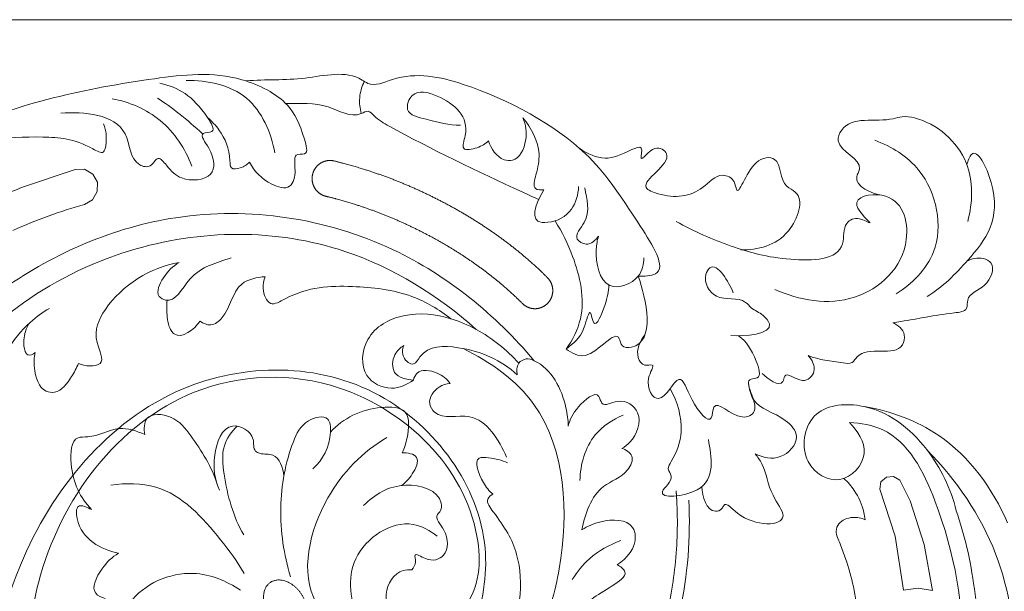
# Model space of a CAD drawing. Units: millimetres. Extents: x -260 to 2202, y -586 to 629.
# Drawn here: x 272 to 413, y -166 to -84 of the extents above; entities that cross this region are included whole.
import ezdxf

# ---------------------------------------------------------------- set-up
doc = ezdxf.new("R2010")
doc.units = ezdxf.units.MM
doc.header["$MEASUREMENT"] = 0
doc.layers.get('0').update_dxf_attribs({"lineweight": 5})

msp = doc.modelspace()

# ---------------------------------------------------------------- linework, layer by layer
for p, q in [((272.05, -108.19), (279.64, -105.62)), ((279.64, -105.62), (280.99, -105.61)), ((280.99, -105.61), (282.16, -106.29)), ((282.16, -106.29), (282.82, -107.47)), ((282.82, -107.47), (282.81, -108.83)), ((282.81, -108.83), (282.13, -110)), ((282.13, -110), (280.95, -110.67)), ((396.38, -149.93), (395.59, -150.63)), ((397.39, -149.86), (396.38, -149.93)), ((398.31, -150.37), (397.39, -149.86)), ((395.59, -150.63), (395.42, -151.7)), ((399.8, -153.34), (398.31, -150.37)), ((395.42, -151.7), (397.67, -158.44)), ((401.81, -159.66), (399.8, -153.34)), ((397.67, -158.44), (398.86, -166.23)), ((403.01, -166.28), (401.81, -159.66)), ((398.86, -166.23), (400.94, -165.95)), ((400.94, -165.95), (403.01, -166.28))]:
    msp.add_line(p, q)
msp.add_lwpolyline([(-32.92, -264.06), (1967.08, -264.06), (1967.08, -84.06), (-32.92, -84.06)], close=True)
for points, knots in [([(247.09, -202.41), (246.08, -202.53), (243.46, -202.33), (242.66, -197.97), (246.09, -195.06), (251.44, -197.22), (251.56, -206.56), (239.33, -208.55), (227.88, -198.7), (220.16, -182.17), (217.47, -155.49), (229.69, -123.51), (258.24, -98.86), (285.4, -93.06), (301.91, -91.23), (310.43, -95.65), (312.14, -99.5), (313.37, -103.76), (311.29, -103.25), (311.16, -105.16), (311.48, -106.57), (310.3, -108.68), (307.01, -107.58), (305.41, -105.92), (304.73, -104.57)], [0, 0, 0, 0, 4.182141, 8.940523, 13.831989, 19.553281, 28.494837, 42.2545, 58.033192, 87.874866, 113.524447, 164.374051, 218.903691, 259.132344, 276.268655, 286.480786, 293.832655, 296.677671, 298.34506, 299.463219, 303.074697, 304.609077, 308.119692, 314.214776, 314.214776, 314.214776, 314.214776]), ([(304.22, -92.88), (307.05, -92.63), (312.43, -93), (318.9, -91.21), (322.47, -93.86), (327.62, -91.31), (338.72, -93.7), (352.94, -101.55), (358.86, -110.53), (365.55, -120.87), (361.51, -121.04), (360.68, -120.99)], [0, 0, 0, 0, 11.612019, 22.793421, 24.087177, 28.986735, 42.893817, 70.409543, 88.111643, 97.734516, 101.122145, 101.122145, 101.122145, 101.122145]), ([(291.82, -93.21), (294.55, -93.83), (296.97, -95.21), (300.1, -100.41), (297.14, -100.2), (299.6, -103.21), (300.03, -107.12), (294.92, -107.43), (293.19, -105.58), (291.5, -103.44), (290.59, -105.52), (287.45, -104.75), (287.65, -97.76), (280.81, -97.29), (277.59, -97.53)], [0, 0, 0, 0, 11.458782, 14.272369, 16.001026, 19.071083, 24.081696, 29.772335, 33.675879, 35.755103, 37.822513, 39.910553, 46.506836, 59.701352, 59.701352, 59.701352, 59.701352]), ([(308.37, -103.26), (307.83, -100.34), (305.21, -94.09), (298.61, -92.75), (295.6, -92.83)], [0, 0, 0, 0, 11.943522, 24.280957, 24.280957, 24.280957, 24.280957]), ([(321.24, -92.96), (320.89, -93.68), (320.42, -95.23), (320.6, -96.84), (320.8, -97.57)], [0, 0, 0, 0, 3.266666, 6.336922, 6.336922, 6.336922, 6.336922]), ([(339.13, -101.49), (338.66, -101.94), (337.7, -102.56), (334.94, -103.1), (336.89, -98.49), (333.15, -95.21), (328.21, -93.92), (326.83, -97.67), (331.18, -98.59), (333.42, -99.29), (335.1, -99.26)], [0, 0, 0, 0, 2.630157, 5.260313, 7.723348, 17.134591, 22.024149, 24.864495, 28.936733, 35.817514, 35.817514, 35.817514, 35.817514]), ([(296.43, -105.16), (295.46, -102.66), (292.47, -98.01), (287.43, -95.93), (284.96, -95.44)], [0, 0, 0, 0, 10.825945, 21.123071, 21.123071, 21.123071, 21.123071]), ([(297.97, -100.52), (296.88, -99.49), (294.78, -97.67), (292.53, -96.05), (291.47, -95.35)], [0, 0, 0, 0, 6.103855, 11.274694, 11.274694, 11.274694, 11.274694]), ([(309.94, -96.14), (311.99, -96.16), (315.66, -95.77), (319.54, -98.47), (321.82, -97), (323.03, -98.39), (330.04, -102.33), (338.31, -106.26), (345.55, -109.6), (346.34, -109.96)], [0, 0, 0, 0, 8.362665, 14.965182, 16.375794, 17.732443, 21.426869, 50.447489, 53.993438, 53.993438, 53.993438, 53.993438]), ([(283.69, -99.08), (284.11, -100.04), (284.24, -101.32), (283.74, -103.59), (279.88, -101.2), (272.53, -100.63), (263.77, -101.45), (258.72, -103.65)], [0, 0, 0, 0, 4.230276, 5.498838, 7.660651, 17.720908, 40.185436, 40.185436, 40.185436, 40.185436]), ([(304.73, -104.57), (304.37, -104.96), (303.63, -105.44), (301.91, -105.73), (301.97, -102.88), (300.92, -100.49), (299.3, -98.67), (298.68, -98.15)], [0, 0, 0, 0, 2.158803, 3.882585, 5.274162, 11.62744, 14.917584, 14.917584, 14.917584, 14.917584]), ([(344.06, -98.21), (344.48, -99.21), (344.84, -101.4), (343.42, -104.54), (340.5, -104.23), (339.46, -102.63), (339.13, -101.49)], [0, 0, 0, 0, 4.372841, 8.999152, 10.653382, 15.425474, 15.425474, 15.425474, 15.425474]), ([(347.1, -108.55), (346.7, -108.61), (345.31, -108.57), (346.14, -105.82), (346.79, -102.68), (345.32, -99.62), (344.06, -98.21)], [0, 0, 0, 0, 1.667716, 4.295742, 8.374393, 16.030248, 16.030248, 16.030248, 16.030248]), ([(395.72, -109.35), (394.26, -109.09), (391.23, -107.84), (393.52, -104.25), (388.71, -102.87), (390.66, -97.64), (395.4, -99.04), (398.79, -97.91), (403.14, -98.57), (409.09, -103.72), (408.8, -110.41), (408.09, -113.13)], [0, 0, 0, 0, 6.050613, 7.649001, 14.483457, 16.607658, 27.039466, 28.814938, 31.239364, 44.611785, 55.930692, 55.930692, 55.930692, 55.930692]), ([(394.7, -101.43), (397.11, -102.31), (402.94, -105.81), (405.31, -117.07), (400.05, -122.09), (397.8, -123.54)], [0, 0, 0, 0, 10.439714, 26.463587, 37.357783, 37.357783, 37.357783, 37.357783]), ([(352.25, -102.61), (353.3, -103.38), (356.16, -104.57), (358.49, -103.32), (361.54, -101.98), (360.61, -105.31), (362.84, -101.74), (366.75, -104.32), (359.78, -107.78), (365.37, -109.89), (369.24, -109.49), (372.2, -105.9), (374.56, -106.99), (374.97, -110.28), (376.57, -104.14), (381.41, -103.48), (380.96, -107.84), (384.85, -109.33), (382.4, -116.36), (377.88, -117.19), (375.42, -117.22)], [0, 0, 0, 0, 5.30829, 10.843211, 12.678564, 14.639811, 17.945961, 20.443223, 28.063406, 30.69491, 39.527932, 44.094562, 46.695619, 48.198602, 54.61037, 58.294229, 64.031569, 66.040116, 73.630371, 83.687826, 83.687826, 83.687826, 83.687826]), ([(407.97, -104.96), (408.11, -104.43), (409.07, -101.7), (413.94, -111.56), (409.1, -117.81), (404.48, -122.61), (402.23, -123.93)], [0, 0, 0, 0, 2.212322, 8.867937, 24.568424, 35.205485, 35.205485, 35.205485, 35.205485]), ([(352.08, -108.1), (352.04, -109.24), (351.34, -111.84), (348.61, -113.35), (344.79, -113.21), (346.26, -109.82), (347.1, -108.55)], [0, 0, 0, 0, 4.618235, 9.894492, 11.86492, 18.036058, 18.036058, 18.036058, 18.036058]), ([(354.94, -115.25), (354.53, -115.83), (353.46, -116.83), (351.09, -115.47), (354.02, -112.48), (353.31, -109.9), (352.97, -108.28)], [0, 0, 0, 0, 2.882099, 4.852527, 8.358752, 15.019814, 15.019814, 15.019814, 15.019814]), ([(366.13, -113.12), (368.64, -114.55), (374.24, -116.92), (381.4, -118.91), (390.83, -118.69), (390.01, -113.36), (392.3, -112.3), (395.25, -114.2), (390, -109.91), (398.28, -108.19), (400.89, -117.88), (392.01, -125.97), (383.84, -124.5), (380.34, -122.9)], [0, 0, 0, 0, 11.787289, 23.757322, 34.378323, 38.387619, 41.036366, 43.235584, 47.490007, 52.770825, 62.566899, 77.677719, 93.364972, 93.364972, 93.364972, 93.364972]), ([(252.48, -139.6), (257.08, -133.1), (269.27, -120.85), (295.26, -109.59), (324.76, -113.97), (340.14, -126.57), (345.69, -133.18)], [0, 0, 0, 0, 32.224918, 68.690349, 111.7941, 146.780571, 146.780571, 146.780571, 146.780571]), ([(348.69, -113.03), (349.74, -114.62), (351.83, -119.03), (353.42, -125.91), (351.21, -130.2), (350.29, -131.51)], [0, 0, 0, 0, 7.701203, 19.834513, 26.338763, 26.338763, 26.338763, 26.338763]), ([(337.35, -128.68), (331.88, -123.76), (316.26, -114.1), (285.45, -114.28), (263.83, -129.29), (258.4, -141.38), (257.87, -142.7)], [0, 0, 0, 0, 29.88378, 72.163369, 119.751893, 125.501661, 125.501661, 125.501661, 125.501661]), ([(361.49, -118.35), (361.45, -119.27), (360.97, -121.75), (355.38, -123.73), (354.37, -118.21), (354.77, -115.85), (354.94, -115.25)], [0, 0, 0, 0, 3.710559, 9.565047, 17.088337, 19.629701, 19.629701, 19.629701, 19.629701]), ([(280.09, -133.57), (280.6, -133.8), (281.6, -134.02), (284.18, -133.69), (281.9, -129.63), (284.84, -123.22), (290.48, -119.73), (294.61, -119.03)], [0, 0, 0, 0, 2.295889, 4.396207, 8.449851, 15.061326, 32.173268, 32.173268, 32.173268, 32.173268]), ([(294.61, -119.03), (293.68, -119.54), (292.41, -120.82), (291.02, -123.66), (293.89, -125.26), (296.3, -119.8), (299.99, -119.11), (302.09, -118.35)], [0, 0, 0, 0, 4.321313, 7.953061, 9.378155, 15.621166, 24.748057, 24.748057, 24.748057, 24.748057]), ([(374.35, -123.42), (373.72, -121.89), (371.68, -118.32), (369.86, -121.56), (371.84, -125.04), (375.46, -123.78), (377.1, -125.87), (378.54, -126.35), (380.95, -129.33), (375.93, -129.67), (374, -129.57)], [0, 0, 0, 0, 6.66928, 8.157042, 12.778788, 18.637329, 20.160301, 22.919857, 24.968821, 32.875822, 32.875822, 32.875822, 32.875822]), ([(407.93, -118.88), (408.64, -118.47), (409.95, -118.16), (412.26, -119.35), (410.9, -122.91), (407.84, -123.49), (408.17, -126.08), (403.63, -126.52), (400.68, -127.22), (397.69, -127.64), (397.3, -127.7)], [0, 0, 0, 0, 3.354622, 5.010706, 9.476543, 13.862024, 15.46219, 18.040174, 28.655817, 30.255983, 30.255983, 30.255983, 30.255983]), ([(297.61, -127.5), (298.05, -127.81), (299.28, -128.33), (301.97, -126.23), (302.37, -121.85), (305.81, -121.16), (306.97, -121.08)], [0, 0, 0, 0, 2.18343, 4.761258, 12.379228, 17.172396, 17.172396, 17.172396, 17.172396]), ([(306.97, -121.08), (306.75, -121.61), (306.46, -122.91), (307.51, -125.65), (312.54, -122.52), (319.01, -122.26), (327.58, -123.15), (332.01, -125.81), (333.71, -127.13)], [0, 0, 0, 0, 2.294814, 5.539958, 8.51971, 21.919046, 33.78183, 42.547297, 42.547297, 42.547297, 42.547297]), ([(350.29, -131.51), (351.12, -132.01), (353.72, -133.83), (357.79, -127.92), (358.19, -131.34), (363.47, -131.32), (361.77, -124.24), (360.68, -120.99)], [0, 0, 0, 0, 3.980445, 11.385951, 12.838291, 14.696586, 28.509731, 28.509731, 28.509731, 28.509731]), ([(356.43, -122.27), (356.4, -123.28), (356.15, -124.62), (354.3, -129.27), (353.75, -125.05), (352.72, -129.88), (351.32, -130.63), (350.29, -131.51)], [0, 0, 0, 0, 4.038094, 8.021351, 10.088856, 13.153636, 18.661149, 18.661149, 18.661149, 18.661149]), ([(292.87, -124.49), (292.78, -125.18), (292.84, -126.69), (293.06, -128.48), (294.75, -130.29), (296.79, -128.63), (297.61, -127.5)], [0, 0, 0, 0, 2.824282, 6.131049, 6.822321, 12.451851, 12.451851, 12.451851, 12.451851]), ([(266.27, -145.5), (266.95, -145.79), (268.14, -146.01), (271, -145.47), (267.86, -142.02), (267.3, -135.71), (271.16, -128.91), (274.93, -126.22), (275.92, -125.65)], [0, 0, 0, 0, 3.010435, 5.73671, 7.820127, 17.39922, 31.600149, 36.227661, 36.227661, 36.227661, 36.227661]), ([(343.49, -133.54), (341.74, -131.59), (338.58, -129.08), (332.88, -126.61), (327.09, -125.98), (321.13, -129.1), (320.51, -135.54), (325.01, -137.73), (327.4, -136.63), (328.3, -135.96)], [0, 0, 0, 0, 10.605012, 15.989377, 25.281975, 33.670769, 40.638624, 46.049027, 50.611552, 50.611552, 50.611552, 50.611552]), ([(273, -127.79), (272.57, -128.52), (272.15, -129.93), (272.23, -131.51), (272.85, -132.63), (273.58, -132.25), (273.86, -132.01)], [0, 0, 0, 0, 3.414215, 5.636838, 6.438597, 7.947631, 7.947631, 7.947631, 7.947631]), ([(397.3, -127.7), (398.03, -128.03), (399.27, -129.01), (398.35, -133.13), (393.13, -130.65), (391.49, -133.69), (388.71, -133.25), (386.71, -133.09), (385.13, -132.42)], [0, 0, 0, 0, 3.254109, 5.251292, 14.454374, 15.895511, 17.632099, 24.644488, 24.644488, 24.644488, 24.644488]), ([(361.64, -129.45), (360.91, -130.31), (360.1, -132.07), (361.33, -134.06), (363.37, -133.46), (361.29, -136.27), (363.83, -140.56), (366.71, -133.93), (368.03, -138.91), (371.32, -142.97), (371.43, -138.04), (374.74, -142.1), (378.9, -140.25), (375.23, -135.7), (378.55, -135.78), (377.32, -132.01), (376.27, -130.48), (375.1, -129.58)], [0, 0, 0, 0, 4.598091, 6.521252, 7.95447, 10.60751, 14.992991, 20.437738, 25.12428, 30.249255, 32.35327, 38.17381, 40.839687, 47.054524, 48.208421, 51.455527, 57.466314, 57.466314, 57.466314, 57.466314]), ([(328.3, -135.96), (327.33, -135.93), (325.07, -135.41), (325.32, -132.33), (326.4, -131.31), (326.91, -130.99)], [0, 0, 0, 0, 3.948427, 7.370594, 9.833629, 9.833629, 9.833629, 9.833629]), ([(326.91, -130.99), (326.73, -131.52), (326.54, -132.74), (328.4, -134.17), (329.96, -130.91), (336.38, -131.09), (340.98, -133.07), (343.26, -135.23)], [0, 0, 0, 0, 2.260714, 4.59935, 6.415995, 14.1374, 26.880308, 26.880308, 26.880308, 26.880308]), ([(335.48, -131.44), (339.35, -133.31), (350, -140.85), (350.9, -158.88), (347.82, -169.6), (346.52, -172.62)], [0, 0, 0, 0, 17.527473, 49.69228, 62.953737, 62.953737, 62.953737, 62.953737]), ([(273.86, -132.01), (273.71, -132.72), (273.66, -134.64), (274.48, -137.56), (277.46, -137.93), (278.95, -135.76), (279.84, -134.24), (280.09, -133.57)], [0, 0, 0, 0, 2.928891, 8.020693, 9.63669, 14.121169, 17.026371, 17.026371, 17.026371, 17.026371]), ([(343.26, -135.23), (343.14, -134.67), (343.17, -133.53), (344.53, -132.74), (348.01, -133.93), (350.12, -138.17), (350.58, -141.72), (350.59, -142.6)], [0, 0, 0, 0, 2.281263, 3.935685, 5.554002, 16.594293, 20.149486, 20.149486, 20.149486, 20.149486]), ([(385.13, -132.42), (385.66, -133.04), (386.59, -134.68), (384.24, -136.88), (381.76, -134.42), (381.46, -137.4), (379.25, -135.77), (378.5, -135.01)], [0, 0, 0, 0, 3.293217, 6.144727, 9.712456, 10.833842, 15.204376, 15.204376, 15.204376, 15.204376]), ([(321, -196.46), (321.53, -196.48), (323.08, -196.27), (321.45, -194.02), (319.9, -190.9), (323.27, -185.42), (328.55, -183.29), (333.97, -179.19), (337.71, -171.11), (340.62, -155.08), (324.74, -133.35), (291, -133.6), (270.38, -158.99), (265.9, -185.52), (268.73, -202.21), (269.21, -212.46), (266.62, -217.25), (262.63, -218.26), (260.66, -215.91), (259.12, -217.31), (258.81, -218.13), (258.76, -218.32)], [0, 0, 0, 0, 2.165403, 4.026709, 8.407227, 17.098098, 24.936112, 32.092202, 43.976123, 59.903115, 95.989957, 134.705679, 181.244697, 215.445242, 240.392917, 249.487272, 256.024471, 260.887356, 263.443524, 266.249778, 267.062212, 267.062212, 267.062212, 267.062212]), ([(328.3, -135.96), (328.4, -135.61), (329.01, -134.25), (331.79, -134.71), (333.12, -135.81), (333.6, -136.44)], [0, 0, 0, 0, 1.449156, 5.458153, 8.657664, 8.657664, 8.657664, 8.657664]), ([(328.06, -163.3), (327.65, -163.27), (325.79, -163.36), (323.26, -167.3), (327.4, -174.2), (337.72, -169.26), (338.7, -151.36), (321.06, -134.4), (290.75, -135.61), (275, -156.33), (272.81, -173.46), (274.85, -177.49), (275.33, -178.28)], [0, 0, 0, 0, 1.689242, 7.321909, 14.897798, 26.964444, 41.18396, 80.553043, 109.078623, 156.915538, 171.175485, 174.880964, 174.880964, 174.880964, 174.880964]), ([(333.6, -136.44), (333.05, -136.5), (331.67, -136.93), (330.17, -138.93), (332.03, -141.93), (337.89, -139.8), (340.63, -144.64), (341.71, -147.05)], [0, 0, 0, 0, 2.243852, 5.928892, 7.868089, 14.739871, 25.403569, 25.403569, 25.403569, 25.403569]), ([(365.26, -137.22), (366.33, -139.05), (367.42, -142.92), (366.15, -146.65), (364.72, -148.76), (366.06, -150.22), (361.99, -153.2), (372.43, -152.48), (371.16, -146.97), (370.77, -144.52)], [0, 0, 0, 0, 8.570985, 14.681588, 16.186095, 17.690601, 21.09633, 27.938516, 37.912173, 37.912173, 37.912173, 37.912173]), ([(377.52, -146.61), (378.61, -147.12), (381.21, -147.78), (384.36, -144.33), (381.25, -140.74), (377.27, -140.08), (376.62, -137.2), (376.54, -136.39)], [0, 0, 0, 0, 4.931467, 9.915157, 13.765174, 21.247451, 24.534403, 24.534403, 24.534403, 24.534403]), ([(350.59, -142.6), (350.84, -141.59), (351.59, -140), (354.92, -137.1), (355.42, -140.06), (358.2, -138.31), (361.65, -140.67), (360.27, -144.42), (358.74, -145.56), (358.31, -145.8)], [0, 0, 0, 0, 4.217284, 8.704095, 10.121344, 13.228763, 17.72001, 23.575152, 25.566629, 25.566629, 25.566629, 25.566629]), ([(326.71, -146.43), (327.03, -145.76), (327.56, -143.97), (327.99, -139.89), (321.67, -139.64), (318.26, -141.47), (316.36, -143.45)], [0, 0, 0, 0, 3.020592, 7.981833, 12.729264, 23.846441, 23.846441, 23.846441, 23.846441]), ([(406.44, -154.79), (405.68, -151.61), (402.49, -145.02), (394.71, -138.82), (385.02, -139.81), (383.64, -147.92), (389.79, -151.76), (394.53, -146.6), (392.21, -143.25), (391.07, -142.09)], [0, 0, 0, 0, 13.161616, 28.789695, 37.961603, 46.798824, 53.92651, 60.84363, 67.466105, 67.466105, 67.466105, 67.466105]), ([(393.25, -139.79), (397.01, -140.44), (405.91, -143.63), (411.72, -151.62), (413.82, -156.55)], [0, 0, 0, 0, 15.589518, 37.218679, 37.218679, 37.218679, 37.218679]), ([(300.08, -151.02), (299.3, -148.47), (297.08, -145.01), (294.03, -140.99), (289.52, -140.59), (289.52, -143.05), (289.64, -143.83)], [0, 0, 0, 0, 10.747108, 16.110733, 20.752391, 23.898737, 23.898737, 23.898737, 23.898737]), ([(313.85, -148.75), (315.27, -147.42), (316.55, -145.1), (316.28, -140.8), (312.42, -141.72), (310.09, -146.61), (308.68, -154.47), (309.65, -161.1), (310.63, -164.29)], [0, 0, 0, 0, 7.892659, 10.476867, 14.258987, 19.247799, 32.254129, 45.706481, 45.706481, 45.706481, 45.706481]), ([(358.51, -141.04), (356.99, -141.65), (353.49, -143.88), (352.34, -148.12), (352.28, -150.43)], [0, 0, 0, 0, 6.677575, 15.971463, 15.971463, 15.971463, 15.971463]), ([(289.64, -143.83), (288.49, -143.3), (285.56, -142.31), (282.67, -144.32), (279.03, -144.02), (278.78, -149.84), (280.33, -152.88), (281.98, -154.62)], [0, 0, 0, 0, 5.142968, 11.515301, 13.418261, 18.60568, 28.314681, 28.314681, 28.314681, 28.314681]), ([(309.67, -149.77), (309.55, -148.65), (308.76, -146.31), (306.59, -146.75), (305.17, -146.08), (305.68, -143.67), (301.26, -141.28), (299.2, -147.15), (299.72, -150.29), (300.39, -151.84)], [0, 0, 0, 0, 4.53442, 7.187189, 8.089326, 10.40228, 15.182188, 21.794875, 28.638663, 28.638663, 28.638663, 28.638663]), ([(303.89, -158.26), (302.36, -155.62), (301.18, -151.31), (300.59, -145.54), (302.14, -143.38), (302.94, -142.61)], [0, 0, 0, 0, 12.346661, 17.846035, 22.374157, 22.374157, 22.374157, 22.374157]), ([(391.07, -142.09), (392.7, -142.16), (398.74, -143.21), (405.7, -156.94), (408.15, -173.15), (407.14, -190.92), (403.59, -201.06), (400.93, -206.23), (400.52, -206.98)], [0, 0, 0, 0, 6.666852, 23.76491, 55.06752, 74.319801, 94.36406, 97.807257, 97.807257, 97.807257, 97.807257]), ([(324.49, -144.22), (321.05, -146.33), (314.52, -152.67), (311.22, -166.59), (317.44, -171.68), (319.45, -172.85)], [0, 0, 0, 0, 16.448099, 36.866846, 46.358473, 46.358473, 46.358473, 46.358473]), ([(358.31, -145.8), (358.89, -146), (360.3, -146.82), (358.86, -149.93), (354.42, -151.08), (353.01, -155.27), (352.56, -157.55)], [0, 0, 0, 0, 2.474372, 5.241832, 10.995513, 20.373755, 20.373755, 20.373755, 20.373755]), ([(326.6, -151.16), (327.22, -150.73), (328.2, -149.67), (329.58, -146.76), (327.43, -146.43), (326.71, -146.43)], [0, 0, 0, 0, 3.080221, 6.40536, 9.363681, 9.363681, 9.363681, 9.363681]), ([(341.87, -147.9), (341.01, -147.48), (339.75, -147.21), (336.69, -146.94), (338.16, -150.66), (339.19, -151.93), (339.72, -152.4)], [0, 0, 0, 0, 3.897025, 5.708977, 10.458833, 13.368619, 13.368619, 13.368619, 13.368619]), ([(369.81, -151.34), (369.91, -152.68), (370.6, -155.36), (372.68, -154.7), (373.21, -153.32), (376.15, -157.15), (383.38, -157.03), (379.29, -152.03), (379.17, -148.86), (377.86, -147.05), (377.52, -146.61)], [0, 0, 0, 0, 5.441344, 6.828155, 7.539784, 10.646287, 19.562978, 24.016056, 30.505887, 32.786397, 32.786397, 32.786397, 32.786397]), ([(402.27, -146.07), (406.43, -150.3), (413.3, -160.24), (417.06, -187.45), (410.89, -209.07), (402.87, -222.08)], [0, 0, 0, 0, 24.108578, 46.896437, 108.670645, 108.670645, 108.670645, 108.670645]), ([(390.26, -150.13), (390.83, -150.65), (392.08, -152.11), (393.04, -154.24), (393.29, -155.73), (393.33, -156.09)], [0, 0, 0, 0, 3.11496, 7.72297, 9.179394, 9.179394, 9.179394, 9.179394]), ([(284.77, -151.11), (286.91, -150.78), (293.41, -150.75), (299.46, -157.36), (302.97, -162.1), (303.96, -163.82)], [0, 0, 0, 0, 8.854868, 25.085906, 33.096961, 33.096961, 33.096961, 33.096961]), ([(328.06, -163.3), (328.33, -162.97), (328.8, -162.37), (328.25, -160.61), (330.59, -162.29), (333.36, -161.43), (333.43, -157.85), (331.16, -155.73), (332.39, -154.73), (332.38, -151.91), (326.35, -150.17), (322.73, -152.43), (321.14, -154.04)], [0, 0, 0, 0, 1.731897, 3.016468, 5.163316, 8.773062, 13.601335, 16.879833, 17.845841, 19.286978, 27.045906, 36.223913, 36.223913, 36.223913, 36.223913]), ([(339.72, -152.4), (339.44, -152.57), (338.55, -153.34), (341.14, -156.63), (343.6, -160.56), (343.86, -165.44), (343.57, -167.6)], [0, 0, 0, 0, 1.329834, 4.013797, 13.43081, 22.207671, 22.207671, 22.207671, 22.207671]), ([(281.98, -154.62), (281.43, -154.28), (279.69, -153.53), (279.95, -158.75), (283.37, -160.31), (285.88, -160.91)], [0, 0, 0, 0, 2.637952, 4.972594, 15.518207, 15.518207, 15.518207, 15.518207]), ([(328.73, -204.58), (331.43, -204.29), (335.4, -203.41), (340.43, -201.35), (344.05, -199.4), (347.54, -197.02), (350.84, -194.25), (353.9, -191.13), (356.65, -187.71), (359.08, -184.06), (361.9, -178.81), (364.53, -171.71), (366.23, -162.61), (366.38, -156.39), (366.21, -153.25)], [0, 0, 0, 0, 11.09015, 16.519207, 22.157529, 27.82491, 33.711805, 39.620843, 45.542831, 51.456456, 57.364203, 69.583265, 81.84871, 94.515792, 94.515792, 94.515792, 94.515792]), ([(393.33, -156.09), (392.78, -155.84), (391.44, -155.57), (389.62, -156.22), (388.91, -158), (389.88, -159.65), (390.23, -160.98), (390.5, -161.68)], [0, 0, 0, 0, 2.465641, 5.455669, 6.944527, 9.542703, 12.579826, 12.579826, 12.579826, 12.579826]), ([(331.71, -158.44), (330.7, -157.65), (326.57, -155.25), (318.04, -160.91), (319.31, -167.93), (320.37, -170.74)], [0, 0, 0, 0, 5.219703, 18.286758, 30.394504, 30.394504, 30.394504, 30.394504]), ([(352.56, -157.55), (353.37, -156.99), (355.59, -156.02), (359.61, -155.93), (360.71, -159.69), (359.01, -161.7), (357.65, -162.56)], [0, 0, 0, 0, 4.021341, 10.383665, 12.125161, 18.674341, 18.674341, 18.674341, 18.674341]), ([(358.17, -159.09), (356.52, -159.67), (353.81, -161.21), (351.86, -163.6), (351.18, -164.69)], [0, 0, 0, 0, 7.116292, 12.318802, 12.318802, 12.318802, 12.318802]), ([(285.88, -160.91), (284.92, -161.46), (283.42, -162.9), (281.58, -166.48), (283.45, -167.29), (283.95, -167.43)], [0, 0, 0, 0, 4.484908, 9.29605, 11.421704, 11.421704, 11.421704, 11.421704]), ([(357.65, -162.56), (358.09, -162.8), (359.59, -163.93), (355.24, -166.66), (352.06, -168.61), (349.68, -171.76), (348.89, -173.08)], [0, 0, 0, 0, 2.053075, 5.727743, 14.528107, 20.712238, 20.712238, 20.712238, 20.712238]), ([(387.34, -197.62), (388.02, -196.31), (389.28, -193.51), (390.76, -189.07), (391.83, -184.38), (392.47, -179.59), (392.64, -175.59), (392.54, -172.44), (392.3, -169.41), (391.73, -165.79), (390.96, -163), (390.5, -161.68)], [0, 0, 0, 0, 5.997097, 12.334432, 18.842757, 25.351241, 31.77747, 34.945023, 38.02727, 44.018829, 49.658539, 49.658539, 49.658539, 49.658539]), ([(303.41, -166.25), (301.43, -164.89), (295.85, -162.53), (288.9, -165.58), (286.87, -169), (286.62, -169.51)], [0, 0, 0, 0, 9.778739, 23.489875, 25.789933, 25.789933, 25.789933, 25.789933])]:
    msp.add_open_spline(points, degree=3, knots=knots)
for points, weights, degree, knots in [([(344, -124.94), (343.09, -124.03), (341.19, -122.27), (338.1, -119.84), (334.76, -117.55), (331.21, -115.46), (327.47, -113.57), (323.63, -111.93), (319.7, -110.55), (317.04, -109.81), (315.7, -109.49), (315.03, -109.33), (314.47, -108.92), (314.11, -108.32), (313.75, -107.73), (313.64, -107.03), (313.8, -106.35), (313.96, -105.67), (314.36, -105.1), (314.95, -104.73), (315.53, -104.36), (316.22, -104.25), (316.89, -104.41), (318.33, -104.76), (321.19, -105.55), (325.42, -107.03), (329.58, -108.81), (333.65, -110.86), (337.53, -113.15), (341.17, -115.64), (344.54, -118.31), (346.62, -120.23), (347.6, -121.22), (348.09, -121.71), (348.36, -122.35), (348.37, -123.05), (348.37, -123.76), (348.12, -124.41), (347.63, -124.91), (347.15, -125.41), (346.51, -125.68), (345.82, -125.69), (345.13, -125.69), (344.5, -125.43), (344, -124.94)], [1, 1, 1, 1, 1, 1, 1, 1, 1, 1, 1, 0.949252994752, 0.949252994752, 1, 0.949252994752, 0.949252994752, 1, 0.949252994752, 0.949252994752, 1, 0.949252994752, 0.949252994752, 1, 1, 1, 1, 1, 1, 1, 1, 1, 1, 1, 0.949252992824, 0.949252992824, 1, 0.949252992824, 0.949252992824, 1, 0.949252992824, 0.949252992824, 1, 0.949252992824, 0.949252992824, 1], 3, [0, 0, 0, 0, 5.21032, 10.525749, 15.970766, 21.668011, 27.308576, 33.072012, 38.697586, 44.319771, 44.319771, 44.319771, 47.068669, 47.068669, 47.068669, 49.817566, 49.817566, 49.817566, 52.566464, 52.566464, 52.566464, 55.315362, 55.315362, 55.315362, 61.373518, 67.42434, 73.624827, 79.827624, 85.982434, 91.965354, 97.791811, 103.444021, 103.444021, 103.444021, 106.192929, 106.192929, 106.192929, 108.941837, 108.941837, 108.941837, 111.690745, 111.690745, 111.690745, 114.439653, 114.439653, 114.439653, 114.439653]), ([(406.44, -154.79), (410.22, -165.29), (410.82, -181.86), (408.26, -192.88), (408.05, -193.76), (407.83, -194.65), (407.58, -195.52)], [1, 1, 1, 1, 0.999812819351, 0.999812819351, 1], 3, [0, 0, 0, 0, 1, 1, 1, 4.666634, 4.666634, 4.666634, 4.666634]), ([(312.03, -171.22), (314.21, -169.59), (312.02, -166.56), (309.82, -163.54), (307.64, -165.17), (305.45, -166.81), (307.65, -169.84), (309.84, -172.86), (312.03, -171.22)], [1, 0.707106781187, 1, 0.707106781187, 1, 0.707106781187, 1, 0.707106781187, 1], 2, [0, 0, 0, 1.570796, 1.570796, 3.141593, 3.141593, 4.712389, 4.712389, 6.283185, 6.283185, 6.283185])]:
    msp.add_rational_spline(points, weights, degree=degree, knots=knots)
for points in [[(241.28, -130.91), (242.36, -129.5), (244.65, -126.76), (248.39, -122.95), (252.43, -119.43), (256.68, -116.25), (261.32, -113.33), (265.55, -111.01), (269.98, -109), (272.05, -108.19)], [(280.95, -110.67), (279.2, -111.17), (275.73, -112.3), (272.34, -113.67), (270.68, -114.42)], [(367.94, -153.25), (368.52, -164.02), (363.96, -186.15), (338.25, -208.89), (315.12, -207.02), (305.92, -201.52)]]:
    msp.add_open_spline(points, degree=3)
msp.add_rational_spline([(366.12, -151.9), (366.17, -152.58), (366.21, -153.25)], [1, 0.999932510137, 1], degree=2)

doc.saveas('drawing.dxf')
